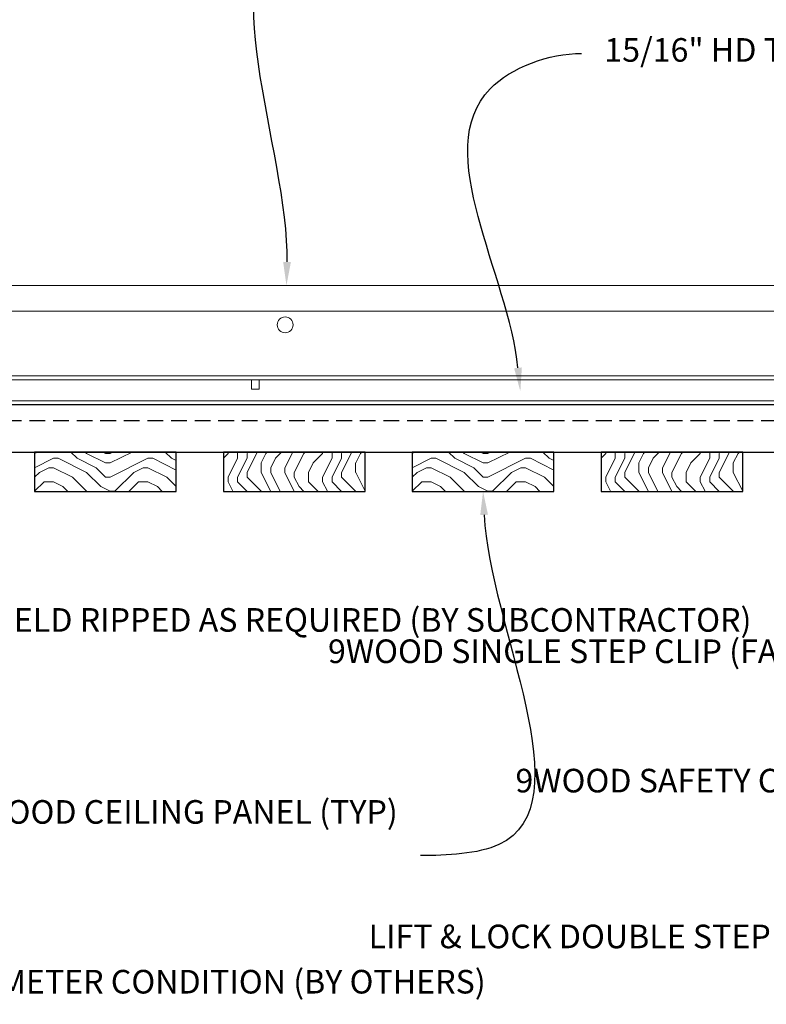
# Model space of a CAD drawing. Units: inches. Extents: x 0 to 3506, y 0 to 1152.
# Drawn here: x 208 to 220, y 424 to 439 of the extents above; entities that cross this region are included whole.
import ezdxf
from ezdxf import colors
from ezdxf.entities.mleader import LeaderData, LeaderLine
from ezdxf.enums import TextEntityAlignment as Align
from ezdxf.math import Vec2, Vec3

# ---------------------------------------------------------------- set-up
doc = ezdxf.new("R2010")
doc.units = ezdxf.units.IN
doc.header["$MEASUREMENT"] = 0
doc.linetypes.add('HIDDEN', pattern=[0.375, 0.25, -0.125])
for name, color, linetype, lineweight in [('Z-ANNO-NOTE', 7, 'Continuous', 35), ('Z-CLNG-TEES', 3, 'Continuous', 18), ('Z-CLNG-WOOD', 5, 'Continuous', 25), ('Z-CLNG-WOOD-PATT', 2, 'Continuous', 15)]:
    doc.layers.add(name, color=color, linetype=linetype, lineweight=lineweight)
doc.layers.add('Z-ANNO-NPLT', color=252, linetype='Continuous', lineweight=35, plot=False)
doc.styles.add('1-4', font='arial.ttf', dxfattribs={"height": 0.375})
doc.styles.get("Standard").update_dxf_attribs({"font": 'arial.ttf', "height": 0.09375})

msp = doc.modelspace()

# ---------------------------------------------------------------- linework, layer by layer
at = {"layer": 'Z-CLNG-TEES'}
for p, q in [((203.70238, 435.04828), (226.125, 435.04828)), ((203.57563, 434.64203), (226.48047, 434.64203)), ((204.688, 433.61078), (225.375, 433.61078)), ((204.688, 433.54828), (225.375, 433.54828)), ((205.04548, 433.21528), (225.15625, 433.21528)), ((205.04548, 433.15278), (225.15625, 433.15278))]:
    msp.add_line(p, q, dxfattribs=at)
msp.add_lwpolyline([(212.08844, 433.54828), (212.08844, 433.40278), (212.21344, 433.40278), (212.21344, 433.54828)], dxfattribs=at)
msp.add_circle((212.625, 434.42328), 0.125, dxfattribs=at)

# ---------------------------------------------------------------- texts
at = {"layer": 'Z-ANNO-NPLT'}
msp.add_text('5/8" THICK MEMBERS', height=132, rotation=32.82588, dxfattribs=at).set_placement((11.24593, 111.19006), align=Align.TOP_LEFT)

# ---------------------------------------------------------------- leaders
at = {"layer": 'Z-ANNO-NOTE'}
ml = msp.add_multileader_mtext('Standard', dxfattribs=at)
ml.set_content('9WOOD SAFETY STRAP SHIPPED\\PLOOSE AND INSTALLED IN\\PFIELD (TYP; BY SUBCONTRACTOR)', color=256)
ml.set_leader_properties()
ml.build(insert=Vec2(0, 0))
ml.multileader.update_dxf_attribs({"leader_type": 2, "text_right_attachment_type": 3, "dogleg_length": 0.36, "arrow_head_size": 0.375, "scale": 4})
ctx = ml.context
ctx.base_point, ctx.scale, ctx.char_height, ctx.arrow_head_size, ctx.landing_gap_size, ctx.plane_origin = Vec3(210.07409, 443.30755), 4, 0.375, 0.375, 0.36, Vec3(208.71595, 440.87553)
ctx.right_attachment = 3
notes = []
notes.append((ctx, [(0, (1, 1, 0), (208.63409, 443.30755), (1, 0), 1.44, [(0, [(204.45035, 435.19083), (208.62424, 443.3681)], 0, [])])]))
ctx.mtext.insert, ctx.mtext.flow_direction = Vec3(210.43409, 443.55017), 5
ml = msp.add_multileader_mtext('Standard', dxfattribs=at)
ml.set_content('PERIMETER CONDITION (BY OTHERS)', color=256, style='1-4')
ml.set_leader_properties()
ml.build(insert=Vec2(0, 0))
ml.multileader.update_dxf_attribs({"leader_type": 2, "text_right_attachment_type": 3, "dogleg_length": 0.36, "arrow_head_size": 0.375, "scale": 4})
ctx = ml.context
ctx.base_point, ctx.scale, ctx.char_height, ctx.arrow_head_size, ctx.landing_gap_size, ctx.plane_origin = Vec3(206.63079, 423.9315), 4, 0.375, 0.375, 0.36, Vec3(202.55429, 421.26544)
ctx.right_attachment = 3
notes.append((ctx, [(0, (1, 1, 0), (205.19079, 423.9315), (1, 0), 1.44, [(0, [(201.8125, 427.26126), (206.03063, 423.9315)], 0, [])])]))
ctx.mtext.insert, ctx.mtext.flow_direction = Vec3(206.99079, 424.17412), 5
for ctx, leaders in notes:
    for number, flags, end, landing, length, lines in leaders:
        leader = LeaderData()
        leader.index, (leader.has_last_leader_line, leader.has_dogleg_vector, leader.attachment_direction) = number, flags
        leader.last_leader_point, leader.dogleg_vector, leader.dogleg_length = Vec3(end), Vec3(landing), length
        for number, points, colour, breaks in lines:
            line = LeaderLine()
            line.index, line.vertices, line.color, line.breaks = number, Vec3.list(points), colors.encode_raw_color(colour), breaks
            leader.lines.append(line)
        ctx.leaders.append(leader)

# ---------------------------------------------------------------- next in the draw order: leaders
ml = msp.add_multileader_mtext('Standard', dxfattribs=at)
ml.set_content('15/16" T-BAR CROSSTEE (TYP; BY SUBCONTRACTOR)', color=256)
ml.set_leader_properties()
ml.build(insert=Vec2(0, 0))
ml.multileader.update_dxf_attribs({"leader_type": 2, "text_right_attachment_type": 3, "dogleg_length": 0.36, "arrow_head_size": 0.375, "scale": 4})
ctx = ml.context
ctx.base_point, ctx.scale, ctx.char_height, ctx.arrow_head_size, ctx.landing_gap_size, ctx.plane_origin = Vec3(214.00021, 440.65107), 4, 0.375, 0.375, 0.36, Vec3(212.6453, 440.1644)
ctx.right_attachment = 3
notes = []
notes.append((ctx, [(0, (1, 1, 0), (212.56021, 440.65107), (1, 0), 1.44, [(0, [(212.6453, 435.04828), (212.77883, 440.65107)], 0, [])])]))
ctx.mtext.insert, ctx.mtext.width, ctx.mtext.flow_direction = Vec3(214.36021, 440.89369), 7.2984255, 5
ctx.mtext.has_bg_fill, ctx.mtext.bg_color, ctx.mtext.bg_scale_factor, ctx.mtext.bg_transparency, ctx.mtext.use_window_bg_color = 1, -1023410167, 1.5, 0, 1
ml = msp.add_multileader_mtext('Standard', dxfattribs=at)
ml.set_content('FIELD RIPPED AS REQUIRED (BY SUBCONTRACTOR)', color=256)
ml.set_leader_properties()
ml.build(insert=Vec2(0, 0))
ml.multileader.update_dxf_attribs({"leader_type": 2, "text_right_attachment_type": 3, "dogleg_length": 0.36, "arrow_head_size": 0.375, "scale": 4})
ctx = ml.context
ctx.base_point, ctx.scale, ctx.char_height, ctx.arrow_head_size, ctx.landing_gap_size, ctx.plane_origin = Vec3(207.52265, 429.68005), 4, 0.375, 0.375, 0.36, Vec3(210.97889, 426.1384)
ctx.right_attachment = 3
notes.append((ctx, [(0, (1, 1, 0), (206.08265, 429.68005), (1, 0), 1.44, [(0, [(203.6875, 432.77778), (206.78987, 432.19068)], 0, [])])]))
ctx.mtext.insert, ctx.mtext.width, ctx.mtext.flow_direction = Vec3(207.88265, 429.92267), 7.6275007, 5
ctx.mtext.has_bg_fill, ctx.mtext.bg_color, ctx.mtext.bg_scale_factor, ctx.mtext.bg_transparency, ctx.mtext.use_window_bg_color = 1, -1023410167, 1.5, 0, 1
for ctx, leaders in notes:
    for number, flags, end, landing, length, lines in leaders:
        leader = LeaderData()
        leader.index, (leader.has_last_leader_line, leader.has_dogleg_vector, leader.attachment_direction) = number, flags
        leader.last_leader_point, leader.dogleg_vector, leader.dogleg_length = Vec3(end), Vec3(landing), length
        for number, points, colour, breaks in lines:
            line = LeaderLine()
            line.index, line.vertices, line.color, line.breaks = number, Vec3.list(points), colors.encode_raw_color(colour), breaks
            leader.lines.append(line)
        ctx.leaders.append(leader)

# ---------------------------------------------------------------- next in the draw order: leaders
ml = msp.add_multileader_mtext('Standard', dxfattribs=at)
ml.set_content('15/16" HD T-BAR STIFFENER (TYP; FACTORY ATTACHED)', color=256)
ml.set_leader_properties()
ml.build(insert=Vec2(0, 0))
ml.multileader.update_dxf_attribs({"leader_type": 2, "text_right_attachment_type": 3, "dogleg_length": 0.36, "arrow_head_size": 0.375, "scale": 4})
ctx = ml.context
ctx.base_point, ctx.scale, ctx.char_height, ctx.arrow_head_size, ctx.landing_gap_size, ctx.plane_origin = Vec3(217.33516, 438.73633), 4, 0.375, 0.375, 0.36, Vec3(215.98026, 438.24966)
ctx.right_attachment = 3
notes = []
notes.append((ctx, [(0, (1, 1, 0), (215.89516, 438.73633), (1, 0), 1.44, [(0, [(216.36117, 433.36648), (215.88071, 438.17363)], 0, [])])]))
ctx.mtext.insert, ctx.mtext.width, ctx.mtext.flow_direction = Vec3(217.69516, 438.97895), 7.3190539, 5
ctx.mtext.has_bg_fill, ctx.mtext.bg_color, ctx.mtext.bg_scale_factor, ctx.mtext.bg_transparency, ctx.mtext.use_window_bg_color = 1, -1023410167, 1.5, 0, 1
for ctx, leaders in notes:
    for number, flags, end, landing, length, lines in leaders:
        leader = LeaderData()
        leader.index, (leader.has_last_leader_line, leader.has_dogleg_vector, leader.attachment_direction) = number, flags
        leader.last_leader_point, leader.dogleg_vector, leader.dogleg_length = Vec3(end), Vec3(landing), length
        for number, points, colour, breaks in lines:
            line = LeaderLine()
            line.index, line.vertices, line.color, line.breaks = number, Vec3.list(points), colors.encode_raw_color(colour), breaks
            leader.lines.append(line)
        ctx.leaders.append(leader)

# ---------------------------------------------------------------- next in the draw order: leaders
ml = msp.add_multileader_mtext('Standard', dxfattribs=at)
ml.set_content('LIFT & LOCK DOUBLE STEP CLIP  (TYP; FACTORY ATTACHED)', color=256)
ml.set_leader_properties()
ml.build(insert=Vec2(0, 0))
ml.multileader.update_dxf_attribs({"leader_type": 2, "text_right_attachment_type": 3, "dogleg_length": 0.36, "arrow_head_size": 0.375, "scale": 4})
ctx = ml.context
ctx.base_point, ctx.scale, ctx.char_height, ctx.arrow_head_size, ctx.landing_gap_size, ctx.plane_origin = Vec3(219.60327, 424.65072), 4, 0.375, 0.375, 0.36, Vec3(227.8508, 424.91549)
ctx.right_attachment, ctx.text_align_type = 3, 2
notes = []
notes.append((ctx, [(0, (1, 1, 0), (229.97004, 424.01242), (-1, 0), 1.44, [(0, [(228.03743, 433.59028), (230.54797, 426.46533)], 0, [])])]))
ctx.mtext.insert, ctx.mtext.width, ctx.mtext.alignment, ctx.mtext.flow_direction = Vec3(228.17004, 424.89334), 8.6400835, 3, 5
ctx.mtext.has_bg_fill, ctx.mtext.bg_color, ctx.mtext.bg_scale_factor, ctx.mtext.bg_transparency, ctx.mtext.use_window_bg_color = 1, -1023410167, 1.5, 0, 1
for ctx, leaders in notes:
    for number, flags, end, landing, length, lines in leaders:
        leader = LeaderData()
        leader.index, (leader.has_last_leader_line, leader.has_dogleg_vector, leader.attachment_direction) = number, flags
        leader.last_leader_point, leader.dogleg_vector, leader.dogleg_length = Vec3(end), Vec3(landing), length
        for number, points, colour, breaks in lines:
            line = LeaderLine()
            line.index, line.vertices, line.color, line.breaks = number, Vec3.list(points), colors.encode_raw_color(colour), breaks
            leader.lines.append(line)
        ctx.leaders.append(leader)

# ---------------------------------------------------------------- next in the draw order: leaders
ml = msp.add_multileader_mtext('Standard', dxfattribs=at)
ml.set_content('9WOOD SINGLE STEP CLIP (FACTORY ATTACHED)', color=256, style='1-4')
ml.set_leader_properties()
ml.build(insert=Vec2(0, 0))
ml.multileader.update_dxf_attribs({"leader_type": 2, "text_right_attachment_type": 3, "dogleg_length": 0.36, "arrow_head_size": 0.375, "scale": 4})
ctx = ml.context
ctx.base_point, ctx.scale, ctx.char_height, ctx.arrow_head_size, ctx.landing_gap_size, ctx.plane_origin = Vec3(217.74273, 429.18215), 4, 0.375, 0.375, 0.36, Vec3(229.22461, 432.41953)
ctx.right_attachment, ctx.text_align_type = 3, 2
notes = []
notes.append((ctx, [(0, (1, 1, 0), (226.72845, 428.54385), (-1, 0), 1.44, [(0, [(225.67688, 433.61078), (225.21223, 430.69087)], 0, [])])]))
ctx.mtext.insert, ctx.mtext.width, ctx.mtext.alignment, ctx.mtext.flow_direction = Vec3(224.92845, 429.42477), 6.8685454, 3, 5
ctx.mtext.has_bg_fill, ctx.mtext.bg_color, ctx.mtext.bg_scale_factor, ctx.mtext.bg_transparency, ctx.mtext.use_window_bg_color = 1, -1023410167, 1.5, 0, 1
for ctx, leaders in notes:
    for number, flags, end, landing, length, lines in leaders:
        leader = LeaderData()
        leader.index, (leader.has_last_leader_line, leader.has_dogleg_vector, leader.attachment_direction) = number, flags
        leader.last_leader_point, leader.dogleg_vector, leader.dogleg_length = Vec3(end), Vec3(landing), length
        for number, points, colour, breaks in lines:
            line = LeaderLine()
            line.index, line.vertices, line.color, line.breaks = number, Vec3.list(points), colors.encode_raw_color(colour), breaks
            leader.lines.append(line)
        ctx.leaders.append(leader)

# ---------------------------------------------------------------- next in the draw order: hatches: boundary and pattern name
at = {"layer": 'Z-CLNG-WOOD-PATT'}
h = msp.add_hatch(dxfattribs=at)
h.set_pattern_fill('ENDGRAIN', color=256, scale=1.5, style=0)
h.set_pattern_definition([(360, (209.8438, 431.7778), (1.5, 1.5), [0.075, -1.425]), (360, (208.7938, 431.9278), (1.5, 1.5), [0.15, -1.35]), (360, (209.7688, 432.0028), (1.5, 1.5), [0.075, -1.425]), (360, (208.8688, 432.1528), (1.5, 1.5), [0.075, -1.425]), (360, (209.7688, 432.2278), (1.5, 1.5), [0.075, -1.425]), (360, (208.9438, 432.3028), (1.5, 1.5), [0.075, -1.425]), (360, (209.7688, 432.3778), (1.5, 1.5), [0.075, -1.425]), (360, (208.9438, 432.5278), (1.5, 1.5), [0.075, -0.825, 0.075, -0.525]), (360, (208.9438, 432.6778), (1.5, 1.5), [0.15, -0.75, 0.075, -0.525]), (360, (208.8688, 432.9028), (1.5, 1.5), [0.075, -0.225, 0.075, -0.6, 0.075, -0.45]), (360, (208.7938, 433.0528), (1.5, 1.5), [0.075, -0.3, 0.15, -0.975]), (360, (209.7688, 433.1278), (1.5, 1.5), [0.075, -1.425]), (360, (208.7938, 433.2028), (1.5, 1.5), [0.075, -0.375, 0.075, -0.975]), (45, (208.6438, 431.7778), (5e-16, 1.5), [0.21213, -1.9092]), (45, (209.9188, 431.7778), (5e-16, 1.5), [0.42426, -1.69706]), (45, (209.9188, 432.5278), (5e-16, 1.5), [0.10607, -2.01526]), (45, (208.6438, 432.6778), (5e-16, 1.5), [0.3182, -1.8031]), (45, (209.9188, 432.6778), (5e-16, 1.5), [0.5303, -1.591]), (45, (209.9188, 432.9028), (5e-16, 1.5), [0.3182, -1.8031]), (315, (209.6188, 433.0528), (1.5, -7e-16), [0.10607, -2.01526]), (315, (209.0938, 431.8528), (1.5, -7e-16), [0.21213, -1.9092]), (315, (209.1688, 432.4528), (1.5, -7e-16), [0.21213, -1.9092]), (315, (209.6188, 432.1528), (1.5, -7e-16), [0.2121, -1.9092]), (315, (209.5438, 432.7528), (1.5, -7e-16), [0.21213, -1.9092]), (315, (209.6188, 432.9028), (1.5, -7e-16), [0.3182, -1.8031]), (315, (209.2438, 432.0028), (1.5, -7e-16), [0.3182, -1.8031]), (315, (209.4688, 432.0778), (1.5, -7e-16), [0.3182, -1.8031]), (315, (209.2438, 432.6028), (1.5, -7e-16), [0.3182, -1.8031]), (315, (209.3938, 432.6778), (1.5, -7e-16), [0.3182, -1.8031]), (26.565, (208.71884, 432.0778), (1.5, 6e-10), [0.1677, -3.1864]), (26.565, (209.84384, 432.0028), (1.5, 6e-10), [0.6708, -2.6833]), (26.565, (209.84384, 432.2278), (1.5, 6e-10), [0.6708, -2.6833]), (26.565, (209.84384, 432.3778), (1.5, 6e-10), [0.67082, -1.005, 0.33542, -1.34287]), (26.565, (209.99384, 432.6028), (1.5, 6e-10), [0.1677, -3.1864]), (26.565, (208.64384, 433.1278), (1.5, 6e-10), [0.1677, -3.1864]), (26.565, (209.84384, 433.1278), (1.5, 6e-10), [0.3354, -3.0187]), (333.435, (209.46884, 431.7778), (1.5, -6e-10), [0.3354, -3.0187]), (333.435, (208.94384, 432.1528), (1.5, -6e-10), [0.3354, -3.0187]), (333.435, (208.94384, 431.9278), (1.5, -6e-10), [0.1677, -3.1864]), (333.435, (209.01884, 432.3028), (1.5, -6e-10), [0.5031, -2.851]), (333.435, (209.31884, 432.3028), (1.5, -6e-10), [0.3354, -3.0187]), (333.435, (209.46884, 432.3778), (1.5, -6e-10), [0.3354, -3.0187]), (333.435, (209.01884, 432.5278), (1.5, -6e-10), [0.1677, -3.1864]), (333.435, (209.09384, 432.6778), (1.5, -6e-10), [0.1677, -3.1864]), (333.435, (209.69384, 432.9778), (1.5, -6e-10), [0.1677, -3.1864]), (333.435, (209.61884, 432.4528), (1.5, -6e-10), [0.1677, -3.1864]), (333.435, (208.94384, 432.9028), (1.5, -6e-10), [0.5031, -2.851]), (333.435, (208.86884, 433.0528), (1.5, -6e-10), [0.3354, -3.0187]), (333.435, (209.69384, 432.6028), (1.5, -6e-10), [0.1677, -1.5093, 0.1677, -1.5094]), (333.435, (209.24384, 432.9028), (1.5, -6e-10), [0.3354, -3.0187]), (333.435, (209.31884, 433.0528), (1.5, -6e-10), [0.3354, -3.0187]), (333.435, (208.86884, 433.2028), (1.5, -6e-10), [0.3354, -3.0187]), (333.435, (209.31884, 433.2028), (1.5, -6e-10), [0.3354, -3.0187])])
h.paths.add_polyline_path([(210.89384, 432.40278), (208.64384, 432.40278), (208.64384, 431.77778), (210.89384, 431.77778)])
h = msp.add_hatch(dxfattribs=at)
h.set_pattern_fill('ENDGRAIN', color=256, scale=1.5, angle=90, style=0)
h.set_pattern_definition([(90, (211.6438, 432.9778), (-1.5, 1.5), [0.075, -1.425]), (90, (211.4938, 431.9278), (-1.5, 1.5), [0.15, -1.35]), (90, (211.4188, 432.9028), (-1.5, 1.5), [0.075, -1.425]), (90, (211.2688, 432.0028), (-1.5, 1.5), [0.075, -1.425]), (90, (211.1938, 432.9028), (-1.5, 1.5), [0.075, -1.425]), (90, (211.1188, 432.0778), (-1.5, 1.5), [0.075, -1.425]), (90, (211.0438, 432.9028), (-1.5, 1.5), [0.075, -1.425]), (90, (210.8938, 432.0778), (-1.5, 1.5), [0.075, -0.825, 0.075, -0.525]), (90, (210.7438, 432.0778), (-1.5, 1.5), [0.15, -0.75, 0.075, -0.525]), (90, (210.5188, 432.0028), (-1.5, 1.5), [0.075, -0.225, 0.075, -0.6, 0.075, -0.45]), (90, (210.3688, 431.9278), (-1.5, 1.5), [0.075, -0.3, 0.15, -0.975]), (90, (210.2938, 432.9028), (-1.5, 1.5), [0.075, -1.425]), (90, (210.2188, 431.9278), (-1.5, 1.5), [0.075, -0.375, 0.075, -0.975]), (135, (211.6438, 431.7778), (-1.5, -4e-17), [0.21213, -1.9092]), (135, (211.6438, 433.0528), (-1.5, -4e-17), [0.42426, -1.69706]), (135, (210.8938, 433.0528), (-1.5, -4e-17), [0.10607, -2.01526]), (135, (210.7438, 431.7778), (-1.5, -4e-17), [0.3182, -1.80312]), (135, (210.7438, 433.0528), (-1.5, -4e-17), [0.53033, -1.591]), (135, (210.5188, 433.0528), (-1.5, -4e-17), [0.3182, -1.80312]), (45, (210.3688, 432.7528), (1e-16, 1.5), [0.10607, -2.01526]), (45, (211.5688, 432.2278), (1e-16, 1.5), [0.21213, -1.9092]), (45, (210.9688, 432.3028), (1e-16, 1.5), [0.21213, -1.9092]), (45, (211.2688, 432.7528), (1e-16, 1.5), [0.21213, -1.9092]), (45, (210.6688, 432.6778), (1e-16, 1.5), [0.21213, -1.9092]), (45, (210.5188, 432.7528), (1e-16, 1.5), [0.3182, -1.80312]), (45, (211.4188, 432.3778), (1e-16, 1.5), [0.3182, -1.8031]), (45, (211.3438, 432.6028), (1e-16, 1.5), [0.3182, -1.8031]), (45, (210.8188, 432.3778), (1e-16, 1.5), [0.3182, -1.80312]), (45, (210.7438, 432.5278), (1e-16, 1.5), [0.3182, -1.80312]), (116.565, (211.34384, 431.8528), (-6e-10, 1.5), [0.1677, -3.1864]), (116.565, (211.41884, 432.9778), (-6e-10, 1.5), [0.67082, -2.68328]), (116.565, (211.19384, 432.9778), (-6e-10, 1.5), [0.67082, -2.68328]), (116.565, (211.04384, 432.9778), (-6e-10, 1.5), [0.67082, -1.005, 0.33541, -1.34287]), (116.565, (210.81884, 433.1278), (-6e-10, 1.5), [0.1677, -3.1864]), (116.565, (210.29384, 431.7778), (-6e-10, 1.5), [0.1677, -3.1864]), (116.565, (210.29384, 432.9778), (-6e-10, 1.5), [0.3354, -3.0187]), (63.435, (211.64384, 432.6028), (6e-10, 1.5), [0.3354, -3.0187]), (63.435, (211.26884, 432.0778), (6e-10, 1.5), [0.3354, -3.0187]), (63.435, (211.49384, 432.0778), (6e-10, 1.5), [0.1677, -3.1864]), (63.435, (211.11884, 432.1528), (6e-10, 1.5), [0.5031, -2.851]), (63.435, (211.11884, 432.4528), (6e-10, 1.5), [0.3354, -3.0187]), (63.435, (211.04384, 432.6028), (6e-10, 1.5), [0.3354, -3.0187]), (63.435, (210.89384, 432.1528), (6e-10, 1.5), [0.1677, -3.1864]), (63.435, (210.74384, 432.2278), (6e-10, 1.5), [0.1677, -3.1864]), (63.435, (210.44384, 432.8278), (6e-10, 1.5), [0.1677, -3.1864]), (63.435, (210.96884, 432.7528), (6e-10, 1.5), [0.1677, -3.1864]), (63.435, (210.51884, 432.0778), (6e-10, 1.5), [0.5031, -2.851]), (63.435, (210.36884, 432.0028), (6e-10, 1.5), [0.3354, -3.0187]), (63.435, (210.81884, 432.8278), (6e-10, 1.5), [0.1677, -1.5093, 0.1677, -1.5094]), (63.435, (210.51884, 432.3778), (6e-10, 1.5), [0.3354, -3.0187]), (63.435, (210.36884, 432.4528), (6e-10, 1.5), [0.3354, -3.0187]), (63.435, (210.21884, 432.0028), (6e-10, 1.5), [0.3354, -3.0187]), (63.435, (210.21884, 432.4528), (6e-10, 1.5), [0.3354, -3.0187])])
h.paths.add_polyline_path([(213.89384, 432.40278), (211.64384, 432.40278), (211.64384, 431.77778), (213.89384, 431.77778)])
h = msp.add_hatch(dxfattribs=at)
h.set_pattern_fill('ENDGRAIN', color=256, scale=1.5, style=0)
h.set_pattern_definition([(360, (215.8438, 431.7778), (1.5, 1.5), [0.075, -1.425]), (360, (214.7938, 431.9278), (1.5, 1.5), [0.15, -1.35]), (360, (215.7688, 432.0028), (1.5, 1.5), [0.075, -1.425]), (360, (214.8688, 432.1528), (1.5, 1.5), [0.075, -1.425]), (360, (215.7688, 432.2278), (1.5, 1.5), [0.075, -1.425]), (360, (214.9438, 432.3028), (1.5, 1.5), [0.075, -1.425]), (360, (215.7688, 432.3778), (1.5, 1.5), [0.075, -1.425]), (360, (214.9438, 432.5278), (1.5, 1.5), [0.075, -0.825, 0.075, -0.525]), (360, (214.9438, 432.6778), (1.5, 1.5), [0.15, -0.75, 0.075, -0.525]), (360, (214.8688, 432.9028), (1.5, 1.5), [0.075, -0.225, 0.075, -0.6, 0.075, -0.45]), (360, (214.7938, 433.0528), (1.5, 1.5), [0.075, -0.3, 0.15, -0.975]), (360, (215.7688, 433.1278), (1.5, 1.5), [0.075, -1.425]), (360, (214.7938, 433.2028), (1.5, 1.5), [0.075, -0.375, 0.075, -0.975]), (45, (214.6438, 431.7778), (5e-16, 1.5), [0.21213, -1.9092]), (45, (215.9188, 431.7778), (5e-16, 1.5), [0.42426, -1.69706]), (45, (215.9188, 432.5278), (5e-16, 1.5), [0.10607, -2.01526]), (45, (214.6438, 432.6778), (5e-16, 1.5), [0.3182, -1.8031]), (45, (215.9188, 432.6778), (5e-16, 1.5), [0.5303, -1.591]), (45, (215.9188, 432.9028), (5e-16, 1.5), [0.3182, -1.8031]), (315, (215.6188, 433.0528), (1.5, -7e-16), [0.10607, -2.01526]), (315, (215.0938, 431.8528), (1.5, -7e-16), [0.21213, -1.9092]), (315, (215.1688, 432.4528), (1.5, -7e-16), [0.21213, -1.9092]), (315, (215.6188, 432.1528), (1.5, -7e-16), [0.2121, -1.9092]), (315, (215.5438, 432.7528), (1.5, -7e-16), [0.21213, -1.9092]), (315, (215.6188, 432.9028), (1.5, -7e-16), [0.3182, -1.8031]), (315, (215.2438, 432.0028), (1.5, -7e-16), [0.3182, -1.8031]), (315, (215.4688, 432.0778), (1.5, -7e-16), [0.3182, -1.8031]), (315, (215.2438, 432.6028), (1.5, -7e-16), [0.3182, -1.8031]), (315, (215.3938, 432.6778), (1.5, -7e-16), [0.3182, -1.8031]), (26.565, (214.71884, 432.0778), (1.5, 6e-10), [0.1677, -3.1864]), (26.565, (215.84384, 432.0028), (1.5, 6e-10), [0.6708, -2.6833]), (26.565, (215.84384, 432.2278), (1.5, 6e-10), [0.6708, -2.6833]), (26.565, (215.84384, 432.3778), (1.5, 6e-10), [0.67082, -1.005, 0.33542, -1.34287]), (26.565, (215.99384, 432.6028), (1.5, 6e-10), [0.1677, -3.1864]), (26.565, (214.64384, 433.1278), (1.5, 6e-10), [0.1677, -3.1864]), (26.565, (215.84384, 433.1278), (1.5, 6e-10), [0.3354, -3.0187]), (333.435, (215.46884, 431.7778), (1.5, -6e-10), [0.3354, -3.0187]), (333.435, (214.94384, 432.1528), (1.5, -6e-10), [0.3354, -3.0187]), (333.435, (214.94384, 431.9278), (1.5, -6e-10), [0.1677, -3.1864]), (333.435, (215.01884, 432.3028), (1.5, -6e-10), [0.5031, -2.851]), (333.435, (215.31884, 432.3028), (1.5, -6e-10), [0.3354, -3.0187]), (333.435, (215.46884, 432.3778), (1.5, -6e-10), [0.3354, -3.0187]), (333.435, (215.01884, 432.5278), (1.5, -6e-10), [0.1677, -3.1864]), (333.435, (215.09384, 432.6778), (1.5, -6e-10), [0.1677, -3.1864]), (333.435, (215.69384, 432.9778), (1.5, -6e-10), [0.1677, -3.1864]), (333.435, (215.61884, 432.4528), (1.5, -6e-10), [0.1677, -3.1864]), (333.435, (214.94384, 432.9028), (1.5, -6e-10), [0.5031, -2.851]), (333.435, (214.86884, 433.0528), (1.5, -6e-10), [0.3354, -3.0187]), (333.435, (215.69384, 432.6028), (1.5, -6e-10), [0.1677, -1.5093, 0.1677, -1.5094]), (333.435, (215.24384, 432.9028), (1.5, -6e-10), [0.3354, -3.0187]), (333.435, (215.31884, 433.0528), (1.5, -6e-10), [0.3354, -3.0187]), (333.435, (214.86884, 433.2028), (1.5, -6e-10), [0.3354, -3.0187]), (333.435, (215.31884, 433.2028), (1.5, -6e-10), [0.3354, -3.0187])])
h.paths.add_polyline_path([(216.89384, 432.40278), (214.83134, 432.40278), (214.64384, 432.40278), (214.64384, 431.77778), (216.89384, 431.77778)])
h = msp.add_hatch(dxfattribs=at)
h.set_pattern_fill('ENDGRAIN', color=256, scale=1.5, angle=90, style=0)
h.set_pattern_definition([(90, (217.6438, 432.9778), (-1.5, 1.5), [0.075, -1.425]), (90, (217.4938, 431.9278), (-1.5, 1.5), [0.15, -1.35]), (90, (217.4188, 432.9028), (-1.5, 1.5), [0.075, -1.425]), (90, (217.2688, 432.0028), (-1.5, 1.5), [0.075, -1.425]), (90, (217.1938, 432.9028), (-1.5, 1.5), [0.075, -1.425]), (90, (217.1188, 432.0778), (-1.5, 1.5), [0.075, -1.425]), (90, (217.0438, 432.9028), (-1.5, 1.5), [0.075, -1.425]), (90, (216.8938, 432.0778), (-1.5, 1.5), [0.075, -0.825, 0.075, -0.525]), (90, (216.7438, 432.0778), (-1.5, 1.5), [0.15, -0.75, 0.075, -0.525]), (90, (216.5188, 432.0028), (-1.5, 1.5), [0.075, -0.225, 0.075, -0.6, 0.075, -0.45]), (90, (216.3688, 431.9278), (-1.5, 1.5), [0.075, -0.3, 0.15, -0.975]), (90, (216.2938, 432.9028), (-1.5, 1.5), [0.075, -1.425]), (90, (216.2188, 431.9278), (-1.5, 1.5), [0.075, -0.375, 0.075, -0.975]), (135, (217.6438, 431.7778), (-1.5, -4e-17), [0.21213, -1.9092]), (135, (217.6438, 433.0528), (-1.5, -4e-17), [0.42426, -1.69706]), (135, (216.8938, 433.0528), (-1.5, -4e-17), [0.10607, -2.01526]), (135, (216.7438, 431.7778), (-1.5, -4e-17), [0.3182, -1.80312]), (135, (216.7438, 433.0528), (-1.5, -4e-17), [0.53033, -1.591]), (135, (216.5188, 433.0528), (-1.5, -4e-17), [0.3182, -1.80312]), (45, (216.3688, 432.7528), (1e-16, 1.5), [0.10607, -2.01526]), (45, (217.5688, 432.2278), (1e-16, 1.5), [0.21213, -1.9092]), (45, (216.9688, 432.3028), (1e-16, 1.5), [0.21213, -1.9092]), (45, (217.2688, 432.7528), (1e-16, 1.5), [0.21213, -1.9092]), (45, (216.6688, 432.6778), (1e-16, 1.5), [0.21213, -1.9092]), (45, (216.5188, 432.7528), (1e-16, 1.5), [0.3182, -1.80312]), (45, (217.4188, 432.3778), (1e-16, 1.5), [0.3182, -1.8031]), (45, (217.3438, 432.6028), (1e-16, 1.5), [0.3182, -1.8031]), (45, (216.8188, 432.3778), (1e-16, 1.5), [0.3182, -1.80312]), (45, (216.7438, 432.5278), (1e-16, 1.5), [0.3182, -1.80312]), (116.565, (217.34384, 431.8528), (-6e-10, 1.5), [0.1677, -3.1864]), (116.565, (217.41884, 432.9778), (-6e-10, 1.5), [0.67082, -2.68328]), (116.565, (217.19384, 432.9778), (-6e-10, 1.5), [0.67082, -2.68328]), (116.565, (217.04384, 432.9778), (-6e-10, 1.5), [0.67082, -1.005, 0.33541, -1.34287]), (116.565, (216.81884, 433.1278), (-6e-10, 1.5), [0.1677, -3.1864]), (116.565, (216.29384, 431.7778), (-6e-10, 1.5), [0.1677, -3.1864]), (116.565, (216.29384, 432.9778), (-6e-10, 1.5), [0.3354, -3.0187]), (63.435, (217.64384, 432.6028), (6e-10, 1.5), [0.3354, -3.0187]), (63.435, (217.26884, 432.0778), (6e-10, 1.5), [0.3354, -3.0187]), (63.435, (217.49384, 432.0778), (6e-10, 1.5), [0.1677, -3.1864]), (63.435, (217.11884, 432.1528), (6e-10, 1.5), [0.5031, -2.851]), (63.435, (217.11884, 432.4528), (6e-10, 1.5), [0.3354, -3.0187]), (63.435, (217.04384, 432.6028), (6e-10, 1.5), [0.3354, -3.0187]), (63.435, (216.89384, 432.1528), (6e-10, 1.5), [0.1677, -3.1864]), (63.435, (216.74384, 432.2278), (6e-10, 1.5), [0.1677, -3.1864]), (63.435, (216.44384, 432.8278), (6e-10, 1.5), [0.1677, -3.1864]), (63.435, (216.96884, 432.7528), (6e-10, 1.5), [0.1677, -3.1864]), (63.435, (216.51884, 432.0778), (6e-10, 1.5), [0.5031, -2.851]), (63.435, (216.36884, 432.0028), (6e-10, 1.5), [0.3354, -3.0187]), (63.435, (216.81884, 432.8278), (6e-10, 1.5), [0.1677, -1.5093, 0.1677, -1.5094]), (63.435, (216.51884, 432.3778), (6e-10, 1.5), [0.3354, -3.0187]), (63.435, (216.36884, 432.4528), (6e-10, 1.5), [0.3354, -3.0187]), (63.435, (216.21884, 432.0028), (6e-10, 1.5), [0.3354, -3.0187]), (63.435, (216.21884, 432.4528), (6e-10, 1.5), [0.3354, -3.0187])])
h.paths.add_polyline_path([(219.89384, 432.40278), (217.64384, 432.40278), (217.64384, 431.77778), (219.89384, 431.77778)])

# ---------------------------------------------------------------- next in the draw order: linework, layer by layer
at = {"layer": 'Z-CLNG-WOOD', "linetype": 'HIDDEN'}
msp.add_line((203.6875, 432.90278), (226.70634, 432.90278), dxfattribs=at)
at = {"layer": 'Z-CLNG-WOOD'}
for points in [[(203.6875, 432.40278), (226.70634, 432.40278), (226.70634, 433.15278), (203.6875, 433.15278)], [(208.64384, 431.77778), (210.89384, 431.77778), (210.89384, 432.40278), (208.64384, 432.40278)], [(211.64384, 431.77778), (213.89384, 431.77778), (213.89384, 432.40278), (211.64384, 432.40278)], [(214.64384, 431.77778), (216.89384, 431.77778), (216.89384, 432.40278), (214.64384, 432.40278)], [(217.64384, 431.77778), (219.89384, 431.77778), (219.89384, 432.40278), (217.64384, 432.40278)]]:
    msp.add_lwpolyline(points, close=True, dxfattribs=at)

# ---------------------------------------------------------------- next in the draw order: leaders
at = {"layer": 'Z-ANNO-NOTE'}
ml = msp.add_multileader_mtext('Standard', dxfattribs=at)
ml.set_content('9WOOD SAFETY CLIP (FACTORY ATTACHED) ', color=256, style='1-4')
ml.set_leader_properties()
ml.build(insert=Vec2(0, 0))
ml.multileader.update_dxf_attribs({"leader_type": 2, "text_right_attachment_type": 3, "dogleg_length": 0.36, "arrow_head_size": 0.375, "scale": 4})
ctx = ml.context
ctx.base_point, ctx.scale, ctx.char_height, ctx.arrow_head_size, ctx.landing_gap_size, ctx.plane_origin = Vec3(220.44672, 427.12655), 4, 0.375, 0.375, 0.36, Vec3(221.54845, 422.57429)
ctx.right_attachment, ctx.text_align_type = 3, 2
notes = []
notes.append((ctx, [(0, (1, 1, 0), (228.37675, 426.48825), (-1, 0), 1.44, [(0, [(226.125, 433.17678), (227.90954, 426.48982)], 0, [])])]))
ctx.mtext.insert, ctx.mtext.width, ctx.mtext.alignment, ctx.mtext.flow_direction = Vec3(226.57675, 427.36918), 6.0627207, 3, 5
ml = msp.add_multileader_mtext('Standard', dxfattribs=at)
ml.set_content('9WOOD LIFT & LOCK LINEAR WOOD CEILING PANEL (TYP) ', color=256, style='1-4')
ml.set_leader_properties()
ml.build(insert=Vec2(0, 0))
ml.multileader.update_dxf_attribs({"leader_type": 2, "text_right_attachment_type": 3, "dogleg_length": 0.36, "arrow_head_size": 0.375, "scale": 4})
ctx = ml.context
ctx.base_point, ctx.scale, ctx.char_height, ctx.arrow_head_size, ctx.landing_gap_size, ctx.plane_origin = Vec3(206.7728, 426.62929), 4, 0.375, 0.375, 0.36, Vec3(216.12848, 424.2275)
ctx.right_attachment, ctx.text_align_type = 3, 2
notes.append((ctx, [(0, (1, 1, 0), (216.21358, 425.99099), (-1, 0), 1.44, [(0, [(215.76884, 431.77778), (216.02092, 426.16592)], 0, [])])]))
ctx.mtext.insert, ctx.mtext.width, ctx.mtext.alignment, ctx.mtext.flow_direction = Vec3(214.41358, 426.87192), 7.6454774, 3, 5
for ctx, leaders in notes:
    for number, flags, end, landing, length, lines in leaders:
        leader = LeaderData()
        leader.index, (leader.has_last_leader_line, leader.has_dogleg_vector, leader.attachment_direction) = number, flags
        leader.last_leader_point, leader.dogleg_vector, leader.dogleg_length = Vec3(end), Vec3(landing), length
        for number, points, colour, breaks in lines:
            line = LeaderLine()
            line.index, line.vertices, line.color, line.breaks = number, Vec3.list(points), colors.encode_raw_color(colour), breaks
            leader.lines.append(line)
        ctx.leaders.append(leader)

doc.saveas('drawing.dxf')
